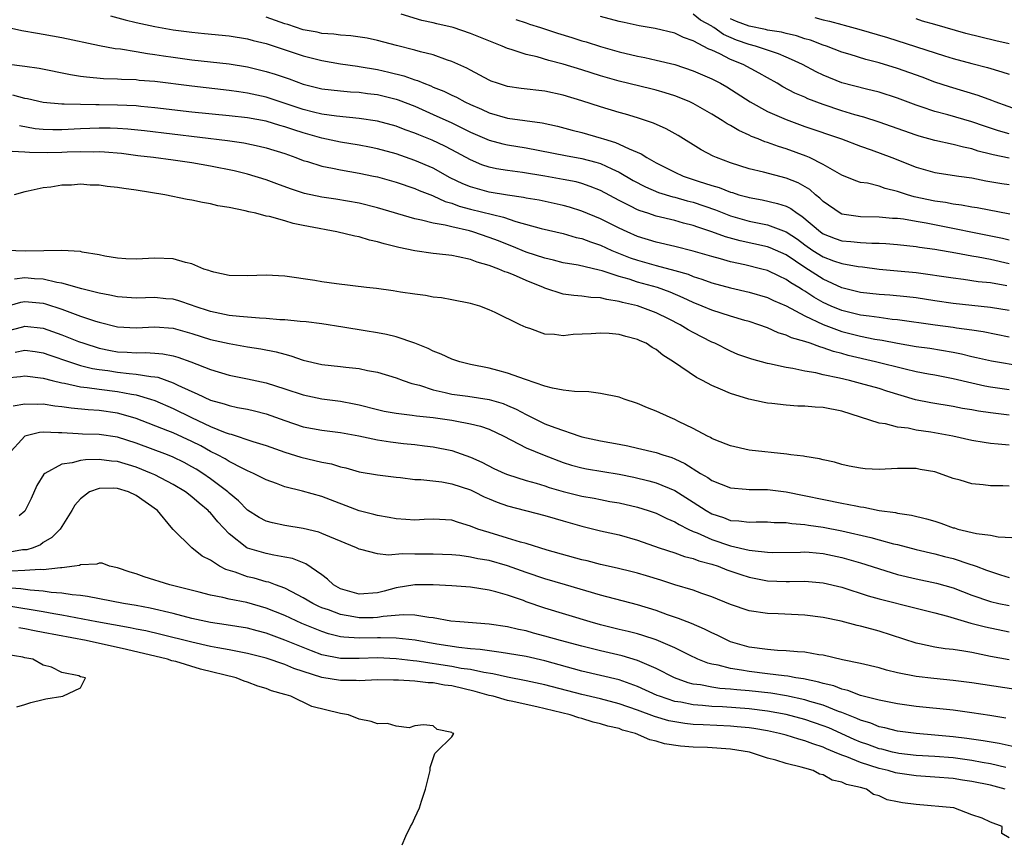
# Model space of a CAD drawing. Units: inches. Extents: x 2673000 to 2676000, y 1551000 to 1552689.
# Drawn here: x 2673436 to 2673542, y 1552109 to 1552198 of the extents above; entities that cross this region are included whole.
import ezdxf

# ---------------------------------------------------------------- set-up
doc = ezdxf.new("R2010")
doc.units = ezdxf.units.IN
doc.header["$MEASUREMENT"] = 0
doc.layers.add('LD26731551_2ft', color=161, linetype='Continuous')

msp = doc.modelspace()

# ---------------------------------------------------------------- linework, layer by layer
at = {"layer": 'LD26731551_2ft'}
for points, elevation in [([(2673446.24, 1552198.24), (2673447.83, 1552197.83), (2673449, 1552197.55), (2673451, 1552197.11), (2673453, 1552196.75), (2673455, 1552196.49), (2673456.37, 1552196.37), (2673459, 1552196.11), (2673461, 1552195.78), (2673461.6, 1552195.6), (2673463, 1552195.27), (2673467, 1552193.95), (2673469, 1552193.43), (2673471, 1552193.08), (2673472.82, 1552192.82), (2673473, 1552192.8), (2673475, 1552192.47), (2673476.2, 1552192.2), (2673477.81, 1552191.81), (2673479, 1552191.38), (2673479.3, 1552191.3), (2673479.97, 1552191), (2673480.72, 1552190.72), (2673481, 1552190.59), (2673482.14, 1552190.14), (2673483, 1552189.7), (2673483.49, 1552189.49), (2673484.38, 1552189), (2673485, 1552188.7), (2673486.2, 1552188.2), (2673487, 1552187.81), (2673489, 1552187.25), (2673492.74, 1552186.74), (2673494.37, 1552186.37), (2673495.95, 1552185.95), (2673497, 1552185.69), (2673499.09, 1552185.09), (2673499.32, 1552185), (2673500.62, 1552184.62), (2673501, 1552184.45), (2673502.08, 1552183.92), (2673503.39, 1552183.39), (2673503.99, 1552183), (2673505, 1552182.44), (2673507, 1552181.41), (2673507.91, 1552181), (2673509.54, 1552180.46), (2673511, 1552180), (2673511.78, 1552179.78), (2673513, 1552179.28), (2673513.22, 1552179.22), (2673513.91, 1552179), (2673514.77, 1552178.77), (2673515, 1552178.69), (2673516.43, 1552178.43), (2673518.06, 1552178.06), (2673519, 1552177.75), (2673519.51, 1552177.51), (2673520.18, 1552177), (2673520.7, 1552176.7), (2673522.68, 1552175), (2673523, 1552174.77), (2673524.28, 1552174.28), (2673525, 1552174.03), (2673525.96, 1552173.96), (2673527, 1552173.85), (2673528.23, 1552173.77), (2673529, 1552173.77), (2673529.73, 1552173.73), (2673531, 1552173.63), (2673533, 1552173.41), (2673533.35, 1552173.35), (2673535, 1552173.13), (2673537.26, 1552172.74), (2673539, 1552172.42), (2673539.69, 1552172.31), (2673541, 1552172.07), (2673543, 1552171.61)], 8620), ([(2673543.1, 1552176.9), (2673539.57, 1552177.57), (2673539, 1552177.66), (2673537.88, 1552177.88), (2673537, 1552177.99), (2673536.15, 1552178.15), (2673535, 1552178.3), (2673532.78, 1552178.78), (2673532.05, 1552179), (2673531, 1552179.36), (2673529.67, 1552179.67), (2673529, 1552179.92), (2673527.77, 1552180.23), (2673527, 1552180.33), (2673526.49, 1552180.49), (2673525, 1552181.11), (2673523, 1552182.26), (2673521.51, 1552183), (2673521.16, 1552183.16), (2673519, 1552183.94), (2673518.18, 1552184.18), (2673517, 1552184.62), (2673516.7, 1552184.7), (2673515.99, 1552185), (2673515.27, 1552185.27), (2673515, 1552185.41), (2673513.9, 1552185.9), (2673513, 1552186.44), (2673512.63, 1552186.63), (2673512.09, 1552187), (2673511, 1552187.67), (2673509, 1552188.83), (2673508.63, 1552189), (2673507.47, 1552189.47), (2673507, 1552189.65), (2673505.98, 1552189.98), (2673505, 1552190.26), (2673504.41, 1552190.41), (2673501, 1552191.23), (2673499, 1552191.79), (2673497, 1552192.44), (2673495, 1552193.07), (2673493.45, 1552193.45), (2673492.17, 1552193.83), (2673491, 1552194.08), (2673489.37, 1552194.63), (2673489, 1552194.73), (2673488.41, 1552195), (2673486.09, 1552195.91), (2673485, 1552196.36), (2673483.12, 1552197), (2673481.39, 1552197.39), (2673481, 1552197.51), (2673479.77, 1552197.77), (2673477.55, 1552198.45)], 8624), ([(2673543, 1552182.95), (2673541.29, 1552183.29), (2673541, 1552183.38), (2673539.69, 1552183.69), (2673539, 1552183.93), (2673538.11, 1552184.11), (2673537, 1552184.41), (2673535, 1552184.85), (2673533.31, 1552185.31), (2673533, 1552185.41), (2673529, 1552186.82), (2673527.35, 1552187.35), (2673526.39, 1552187.61), (2673525, 1552188.02), (2673523, 1552188.7), (2673521.33, 1552189.33), (2673521, 1552189.49), (2673519.94, 1552189.94), (2673518.63, 1552190.63), (2673518.02, 1552191), (2673517, 1552191.57), (2673516.1, 1552192.1), (2673514.37, 1552193), (2673513, 1552193.56), (2673511.84, 1552194.16), (2673511, 1552194.55), (2673510.67, 1552194.67), (2673509, 1552195.58), (2673507.94, 1552195.94), (2673507, 1552196.39), (2673504.88, 1552196.88), (2673503.18, 1552197.18), (2673501.54, 1552197.54), (2673501, 1552197.66), (2673499, 1552198.2)], 8628), ([(2673543, 1552185.55), (2673541.87, 1552185.87), (2673540.37, 1552186.37), (2673539, 1552186.85), (2673536.41, 1552187.59), (2673535, 1552187.96), (2673533.53, 1552188.47), (2673533, 1552188.64), (2673531, 1552189.39), (2673529, 1552190.03), (2673527.65, 1552190.35), (2673525, 1552191.05), (2673523, 1552191.87), (2673522.24, 1552192.24), (2673520.77, 1552193), (2673519.57, 1552193.57), (2673519, 1552193.79), (2673518.17, 1552194.17), (2673517, 1552194.55), (2673515.69, 1552195), (2673515, 1552195.18), (2673513.64, 1552195.64), (2673512.25, 1552196.25), (2673511.22, 1552197), (2673511.08, 1552197.08), (2673511, 1552197.14), (2673509.78, 1552197.78), (2673509, 1552198.44)], 8630), ([(2673433, 1552197.51), (2673436.69, 1552196.69), (2673438.38, 1552196.38), (2673439, 1552196.28), (2673441, 1552195.93), (2673445.06, 1552195.06), (2673446.75, 1552194.75), (2673447.3, 1552194.7), (2673449, 1552194.43), (2673450.21, 1552194.21), (2673451, 1552194.11), (2673451.95, 1552193.95), (2673453, 1552193.79), (2673455, 1552193.52), (2673457, 1552193.31), (2673459, 1552193.08), (2673461, 1552192.76), (2673463, 1552192.28), (2673463.98, 1552191.98), (2673465.46, 1552191.46), (2673467, 1552190.89), (2673469, 1552190.4), (2673471, 1552190.17), (2673472.09, 1552190.09), (2673473, 1552190.04), (2673473.9, 1552189.9), (2673475, 1552189.77), (2673477, 1552189.27), (2673477.2, 1552189.2), (2673479, 1552188.52), (2673481, 1552187.65), (2673483, 1552186.74), (2673485, 1552185.74), (2673487, 1552184.88), (2673488.49, 1552184.49), (2673489, 1552184.38), (2673491, 1552184.05), (2673495.22, 1552183.22), (2673497, 1552182.9), (2673498.51, 1552182.51), (2673499, 1552182.35), (2673500.22, 1552181.78), (2673501, 1552181.44), (2673502.54, 1552180.54), (2673503.84, 1552179.84), (2673505.25, 1552179.25), (2673506.78, 1552178.78), (2673507, 1552178.73), (2673508.34, 1552178.34), (2673509, 1552178.18), (2673511.38, 1552177.38), (2673513, 1552176.74), (2673515, 1552176.15), (2673517, 1552175.75), (2673519, 1552175.02), (2673520.21, 1552174.21), (2673521, 1552173.62), (2673521.88, 1552173), (2673523, 1552172.3), (2673524.11, 1552171.89), (2673525, 1552171.59), (2673526.74, 1552171.26), (2673527.22, 1552171.22), (2673529, 1552171), (2673531, 1552170.82), (2673533, 1552170.62), (2673537, 1552170.04), (2673538.08, 1552169.92), (2673539.67, 1552169.67), (2673541, 1552169.53), (2673542.78, 1552169.22)], 8618), ([(2673543, 1552174.12), (2673542.3, 1552174.3), (2673534.08, 1552175.92), (2673533, 1552176.1), (2673531.65, 1552176.35), (2673531, 1552176.42), (2673530.45, 1552176.45), (2673529, 1552176.59), (2673527, 1552176.61), (2673525, 1552176.9), (2673524.81, 1552177), (2673523, 1552178.26), (2673522.64, 1552178.64), (2673522.15, 1552179), (2673521.55, 1552179.55), (2673520.28, 1552180.28), (2673519, 1552180.79), (2673516.57, 1552181.43), (2673515, 1552181.8), (2673513, 1552182.44), (2673511.51, 1552183), (2673511.15, 1552183.15), (2673509.84, 1552183.84), (2673507.37, 1552185.37), (2673506.09, 1552186.09), (2673504.71, 1552186.71), (2673503, 1552187.28), (2673501.68, 1552187.68), (2673501, 1552187.86), (2673499, 1552188.46), (2673497, 1552189.12), (2673495, 1552189.73), (2673493, 1552190.16), (2673490.45, 1552190.45), (2673489, 1552190.65), (2673487.91, 1552191), (2673487.24, 1552191.24), (2673487, 1552191.34), (2673485, 1552192.4), (2673484.62, 1552192.62), (2673483, 1552193.34), (2673482.51, 1552193.49), (2673481, 1552194.04), (2673479.63, 1552194.37), (2673479, 1552194.57), (2673477.05, 1552195.05), (2673475, 1552195.61), (2673473.86, 1552195.86), (2673472.12, 1552196.12), (2673471, 1552196.16), (2673470.28, 1552196.28), (2673469, 1552196.36), (2673468.48, 1552196.48), (2673467, 1552196.76), (2673465.32, 1552197.32), (2673465, 1552197.41), (2673463, 1552198.11)], 8622), ([(2673489.87, 1552197.87), (2673491, 1552197.51), (2673491.37, 1552197.37), (2673492.56, 1552197), (2673494.38, 1552196.38), (2673495.93, 1552195.93), (2673497, 1552195.58), (2673497.45, 1552195.45), (2673499, 1552194.94), (2673501, 1552194.39), (2673503, 1552193.93), (2673503.78, 1552193.78), (2673505, 1552193.5), (2673507, 1552193.01), (2673509, 1552192.35), (2673511, 1552191.46), (2673511.91, 1552191), (2673512.6, 1552190.6), (2673515.14, 1552189), (2673517, 1552187.97), (2673519, 1552187.08), (2673521, 1552186.36), (2673524.97, 1552185), (2673527, 1552184.24), (2673528.16, 1552183.84), (2673530.39, 1552183), (2673533, 1552181.96), (2673535, 1552181.39), (2673537.61, 1552181), (2673539, 1552180.81), (2673540.51, 1552180.51), (2673542.21, 1552180.21), (2673543, 1552180.09)], 8626), ([(2673547.09, 1552187), (2673541.51, 1552189), (2673541.15, 1552189.15), (2673539.69, 1552189.69), (2673536.6, 1552190.6), (2673535, 1552191.13), (2673533.64, 1552191.64), (2673531, 1552192.59), (2673529, 1552193.2), (2673527.57, 1552193.57), (2673525.9, 1552194.1), (2673525, 1552194.36), (2673523.35, 1552195), (2673523, 1552195.11), (2673521.62, 1552195.62), (2673521, 1552195.79), (2673520.1, 1552196.1), (2673519, 1552196.35), (2673518.5, 1552196.5), (2673517, 1552196.73), (2673516.78, 1552196.78), (2673515, 1552197.14), (2673513.66, 1552197.66), (2673513, 1552197.95)], 8632), ([(2673522.07, 1552198.07), (2673523, 1552197.81), (2673523.68, 1552197.68), (2673525, 1552197.31), (2673525.26, 1552197.26), (2673526.82, 1552196.82), (2673529.91, 1552195.91), (2673536.04, 1552193.96), (2673537, 1552193.67), (2673539, 1552193.11), (2673540.68, 1552192.68), (2673542.23, 1552192.23), (2673543, 1552191.96)], 8634), ([(2673543, 1552195.25), (2673541.58, 1552195.58), (2673539.95, 1552195.95), (2673538.35, 1552196.35), (2673535, 1552197.31), (2673533.69, 1552197.69), (2673533, 1552197.95)], 8636), ([(2673543, 1552166.53), (2673541, 1552166.86), (2673537, 1552167.29), (2673535, 1552167.57), (2673533, 1552167.88), (2673532, 1552168), (2673530.17, 1552168.17), (2673529, 1552168.24), (2673527, 1552168.47), (2673525, 1552168.98), (2673523, 1552169.91), (2673521, 1552171.17), (2673519, 1552172.53), (2673517.29, 1552173.29), (2673517, 1552173.4), (2673514.03, 1552174.03), (2673512.47, 1552174.47), (2673511, 1552175.02), (2673509.49, 1552175.49), (2673509, 1552175.68), (2673507.94, 1552175.94), (2673507, 1552176.21), (2673505, 1552176.7), (2673504.11, 1552177), (2673503.26, 1552177.26), (2673503, 1552177.38), (2673502.22, 1552177.78), (2673501, 1552178.37), (2673499, 1552179.44), (2673497.9, 1552179.9), (2673497, 1552180.2), (2673496.37, 1552180.37), (2673495, 1552180.65), (2673493, 1552181), (2673490.62, 1552181.38), (2673489, 1552181.6), (2673487.79, 1552181.79), (2673487, 1552181.97), (2673486.23, 1552182.23), (2673485, 1552182.75), (2673483, 1552183.83), (2673482.23, 1552184.23), (2673480.86, 1552184.86), (2673479.43, 1552185.43), (2673479, 1552185.61), (2673477.98, 1552185.98), (2673477, 1552186.37), (2673475, 1552186.92), (2673473, 1552187.21), (2673470.56, 1552187.44), (2673469, 1552187.68), (2673468.11, 1552187.89), (2673467, 1552188.19), (2673463, 1552189.49), (2673461, 1552189.94), (2673460.06, 1552190.06), (2673459, 1552190.23), (2673455, 1552190.68), (2673451, 1552191.17), (2673449.31, 1552191.31), (2673449, 1552191.35), (2673447.41, 1552191.41), (2673447, 1552191.45), (2673445.49, 1552191.49), (2673443.65, 1552191.65), (2673443, 1552191.74), (2673441.91, 1552191.91), (2673438.57, 1552192.57), (2673437, 1552192.79), (2673435.05, 1552193.05)], 8616), ([(2673543, 1552163.67), (2673540.23, 1552164.23), (2673539, 1552164.41), (2673537.36, 1552164.64), (2673537, 1552164.7), (2673535.04, 1552164.96), (2673531, 1552165.53), (2673530.42, 1552165.58), (2673529, 1552165.77), (2673527.94, 1552165.94), (2673527, 1552166.04), (2673525, 1552166.52), (2673523.84, 1552167), (2673523, 1552167.39), (2673521.98, 1552167.98), (2673521, 1552168.61), (2673520.75, 1552168.75), (2673520.37, 1552169), (2673519.51, 1552169.51), (2673519, 1552169.88), (2673518.23, 1552170.23), (2673517, 1552170.84), (2673516.39, 1552171), (2673514.55, 1552171.45), (2673513, 1552171.77), (2673511.91, 1552172.09), (2673511, 1552172.33), (2673509, 1552172.92), (2673507, 1552173.43), (2673505, 1552173.89), (2673503, 1552174.51), (2673501.88, 1552175), (2673501, 1552175.41), (2673499, 1552176.4), (2673497, 1552177.24), (2673495.65, 1552177.65), (2673495, 1552177.83), (2673492.41, 1552178.41), (2673491, 1552178.64), (2673490.71, 1552178.71), (2673489, 1552178.94), (2673487, 1552179.26), (2673485, 1552179.83), (2673484.18, 1552180.18), (2673482.83, 1552180.83), (2673481, 1552181.84), (2673479, 1552182.69), (2673477, 1552183.4), (2673475, 1552183.95), (2673474.13, 1552184.13), (2673473, 1552184.33), (2673471, 1552184.65), (2673469, 1552185.09), (2673467, 1552185.66), (2673465.98, 1552185.98), (2673465, 1552186.31), (2673464.46, 1552186.46), (2673463, 1552186.9), (2673461, 1552187.27), (2673459, 1552187.5), (2673455, 1552187.89), (2673451, 1552188.36), (2673449.51, 1552188.49), (2673449, 1552188.55), (2673447, 1552188.65), (2673445, 1552188.68), (2673444.67, 1552188.67), (2673443, 1552188.7), (2673441.24, 1552188.76), (2673441, 1552188.75), (2673439, 1552188.94), (2673437.31, 1552189.31), (2673437, 1552189.36), (2673435.7, 1552189.7)], 8614), ([(2673436.45, 1552186.45), (2673438.14, 1552186.14), (2673439, 1552186.05), (2673440.02, 1552186.02), (2673441, 1552186.02), (2673443, 1552186.13), (2673445, 1552186.21), (2673446.2, 1552186.2), (2673447, 1552186.17), (2673448.09, 1552186.09), (2673449.9, 1552185.9), (2673458.83, 1552184.83), (2673460.58, 1552184.58), (2673462.24, 1552184.24), (2673463, 1552184.05), (2673465, 1552183.42), (2673466.2, 1552183), (2673467, 1552182.68), (2673467.44, 1552182.57), (2673469, 1552182.06), (2673470.14, 1552181.86), (2673471, 1552181.67), (2673473, 1552181.33), (2673474.57, 1552181), (2673475, 1552180.91), (2673477, 1552180.35), (2673479, 1552179.67), (2673479.46, 1552179.46), (2673480.9, 1552178.9), (2673481, 1552178.87), (2673482.27, 1552178.27), (2673483, 1552178.08), (2673483.78, 1552177.78), (2673485, 1552177.45), (2673488.57, 1552176.57), (2673489.87, 1552176.13), (2673492.63, 1552175.37), (2673495, 1552174.81), (2673496.4, 1552174.4), (2673497, 1552174.28), (2673497.91, 1552173.91), (2673499, 1552173.56), (2673500.23, 1552173), (2673502.21, 1552172.21), (2673503, 1552171.94), (2673505, 1552171.37), (2673507, 1552170.85), (2673508.43, 1552170.43), (2673509, 1552170.19), (2673509.91, 1552169.91), (2673511, 1552169.51), (2673513, 1552168.97), (2673515, 1552168.51), (2673517, 1552167.93), (2673517.62, 1552167.62), (2673519, 1552167.05), (2673521, 1552165.96), (2673523, 1552165.02), (2673525, 1552164.27), (2673527, 1552163.76), (2673528.55, 1552163.45), (2673529.33, 1552163.33), (2673531, 1552163), (2673533, 1552162.66), (2673534.47, 1552162.47), (2673537, 1552162.06), (2673537.88, 1552161.88), (2673539, 1552161.59), (2673539.49, 1552161.49), (2673541.1, 1552161.1), (2673544.53, 1552160.53)], 8612), ([(2673543, 1552158.01), (2673541, 1552158.28), (2673540.39, 1552158.39), (2673539, 1552158.7), (2673537, 1552159.18), (2673535, 1552159.58), (2673534.31, 1552159.69), (2673533, 1552159.94), (2673531.8, 1552160.2), (2673528.63, 1552161), (2673525.69, 1552161.69), (2673525, 1552161.89), (2673524.11, 1552162.11), (2673523, 1552162.52), (2673522.61, 1552162.61), (2673521.58, 1552163), (2673521, 1552163.2), (2673519.59, 1552163.59), (2673519, 1552163.88), (2673518.14, 1552164.14), (2673517, 1552164.65), (2673516.04, 1552165), (2673515, 1552165.34), (2673514.53, 1552165.47), (2673513, 1552165.92), (2673511, 1552166.56), (2673509.97, 1552167), (2673509, 1552167.38), (2673507.9, 1552167.9), (2673506.5, 1552168.5), (2673505.13, 1552169), (2673503, 1552169.6), (2673502.1, 1552169.9), (2673501, 1552170.21), (2673499.19, 1552170.81), (2673498.87, 1552170.87), (2673496.59, 1552171.41), (2673495, 1552171.67), (2673493.95, 1552171.95), (2673493, 1552172.16), (2673491, 1552172.83), (2673489.46, 1552173.46), (2673489, 1552173.63), (2673488.02, 1552174.02), (2673487, 1552174.41), (2673485.25, 1552175), (2673484.9, 1552175.1), (2673483, 1552175.53), (2673482.27, 1552175.73), (2673481, 1552175.94), (2673479.74, 1552176.26), (2673479, 1552176.39), (2673475, 1552177.59), (2673473, 1552178.08), (2673470.51, 1552178.51), (2673469, 1552178.73), (2673467.14, 1552179.14), (2673465.63, 1552179.63), (2673464.16, 1552180.16), (2673463, 1552180.6), (2673461, 1552181.22), (2673459.56, 1552181.56), (2673457, 1552182.07), (2673455, 1552182.42), (2673453, 1552182.72), (2673450.86, 1552183), (2673449.19, 1552183.19), (2673447.42, 1552183.42), (2673445.59, 1552183.59), (2673445, 1552183.61), (2673444.41, 1552183.59), (2673443, 1552183.62), (2673441.57, 1552183.57), (2673441, 1552183.53), (2673439.5, 1552183.5), (2673437.53, 1552183.53), (2673437, 1552183.59), (2673435.65, 1552183.65)], 8610), ([(2673543, 1552155.27), (2673541, 1552155.51), (2673539.71, 1552155.71), (2673539, 1552155.85), (2673538, 1552156), (2673537, 1552156.2), (2673534.58, 1552156.58), (2673532.93, 1552156.93), (2673529.84, 1552157.84), (2673529, 1552158.12), (2673527, 1552158.69), (2673525.81, 1552159), (2673524.75, 1552159.25), (2673523, 1552159.61), (2673522.19, 1552159.81), (2673521, 1552160), (2673519.72, 1552160.28), (2673519, 1552160.38), (2673517.2, 1552160.8), (2673517, 1552160.83), (2673515.29, 1552161.29), (2673513.81, 1552161.81), (2673513, 1552162.15), (2673511.3, 1552163), (2673511, 1552163.12), (2673509, 1552164.15), (2673508.45, 1552164.45), (2673507.59, 1552165), (2673506.41, 1552165.59), (2673505, 1552166.28), (2673503, 1552167.03), (2673501.39, 1552167.39), (2673501, 1552167.52), (2673499.7, 1552167.7), (2673499, 1552167.9), (2673497.95, 1552167.95), (2673497, 1552168.09), (2673496.14, 1552168.14), (2673495, 1552168.3), (2673493, 1552168.92), (2673492.85, 1552169), (2673491, 1552169.76), (2673489.64, 1552170.36), (2673489, 1552170.62), (2673488.71, 1552170.71), (2673488.07, 1552171), (2673487, 1552171.39), (2673485.73, 1552171.73), (2673485, 1552172.01), (2673483.68, 1552172.32), (2673483, 1552172.44), (2673481.36, 1552172.64), (2673481, 1552172.67), (2673479, 1552172.94), (2673477.3, 1552173.3), (2673475.71, 1552173.71), (2673475, 1552173.93), (2673474.12, 1552174.12), (2673473, 1552174.46), (2673472.54, 1552174.54), (2673470.62, 1552175), (2673467.57, 1552175.57), (2673467, 1552175.7), (2673465.89, 1552175.89), (2673465, 1552176.17), (2673463.35, 1552176.65), (2673463, 1552176.7), (2673461.87, 1552177), (2673461.15, 1552177.15), (2673460.73, 1552177.27), (2673459, 1552177.62), (2673457.81, 1552177.81), (2673457, 1552178.02), (2673456.15, 1552178.15), (2673455, 1552178.41), (2673454.49, 1552178.49), (2673452.09, 1552179), (2673449, 1552179.49), (2673447.66, 1552179.66), (2673447, 1552179.79), (2673445.88, 1552179.88), (2673445, 1552180.03), (2673444.04, 1552180.04), (2673443, 1552180.12), (2673442.04, 1552180.04), (2673441, 1552180.01), (2673439.82, 1552179.82), (2673439, 1552179.74), (2673437.38, 1552179.38), (2673437, 1552179.32), (2673435.86, 1552179)], 8608), ([(2673543, 1552152.03), (2673541.84, 1552152.16), (2673541, 1552152.22), (2673540.31, 1552152.31), (2673539, 1552152.55), (2673536.95, 1552153), (2673534.58, 1552153.42), (2673533, 1552153.66), (2673532.15, 1552153.85), (2673531, 1552153.98), (2673529.68, 1552154.32), (2673529, 1552154.39), (2673525, 1552155.68), (2673523, 1552156.1), (2673522.13, 1552156.13), (2673521, 1552156.24), (2673520.25, 1552156.25), (2673519, 1552156.33), (2673517.47, 1552156.53), (2673517, 1552156.57), (2673516.63, 1552156.63), (2673514.99, 1552156.99), (2673513, 1552157.58), (2673511.93, 1552158.07), (2673511, 1552158.45), (2673509.98, 1552159), (2673509.33, 1552159.33), (2673506.88, 1552161), (2673505.71, 1552161.71), (2673505, 1552162.33), (2673504.56, 1552162.56), (2673503.93, 1552163), (2673503.28, 1552163.28), (2673503, 1552163.42), (2673501.72, 1552163.72), (2673501, 1552163.94), (2673499.95, 1552164.05), (2673499, 1552164.1), (2673498.01, 1552164.01), (2673496.06, 1552163.94), (2673495, 1552163.81), (2673494.04, 1552163.96), (2673493, 1552163.98), (2673491.41, 1552164.59), (2673491, 1552164.7), (2673490.35, 1552165), (2673487.67, 1552166.33), (2673487, 1552166.62), (2673486.01, 1552167), (2673485, 1552167.29), (2673483, 1552167.69), (2673481.88, 1552167.88), (2673481, 1552167.98), (2673480.16, 1552168.16), (2673479, 1552168.29), (2673477.48, 1552168.52), (2673476.66, 1552168.66), (2673474.89, 1552168.89), (2673473.82, 1552169), (2673470.59, 1552169.41), (2673469, 1552169.63), (2673468.25, 1552169.75), (2673465, 1552170.23), (2673463, 1552170.35), (2673461, 1552170.27), (2673459, 1552170.29), (2673457.35, 1552170.65), (2673457, 1552170.75), (2673456.84, 1552170.84), (2673456.3, 1552171), (2673455, 1552171.56), (2673454.31, 1552171.69), (2673453, 1552172.08), (2673451, 1552172.17), (2673449, 1552172.07), (2673447.9, 1552172.1), (2673447, 1552172.18), (2673445.61, 1552172.39), (2673445, 1552172.54), (2673443.17, 1552172.83), (2673443, 1552172.88), (2673441.01, 1552173.01), (2673439.05, 1552172.95), (2673437.09, 1552172.91), (2673435, 1552173)], 8606), ([(2673543, 1552147.63), (2673542.34, 1552147.66), (2673541, 1552147.66), (2673540.23, 1552147.77), (2673539, 1552147.87), (2673537.74, 1552148.26), (2673537, 1552148.45), (2673535.51, 1552149), (2673535, 1552149.16), (2673533.43, 1552149.43), (2673533, 1552149.52), (2673531.52, 1552149.52), (2673531, 1552149.54), (2673529, 1552149.43), (2673527.5, 1552149.5), (2673527, 1552149.55), (2673525.79, 1552149.79), (2673525, 1552149.97), (2673524.2, 1552150.2), (2673523, 1552150.45), (2673522.58, 1552150.58), (2673521, 1552150.81), (2673520.85, 1552150.85), (2673519.5, 1552151), (2673519.07, 1552151.07), (2673515, 1552151.51), (2673513, 1552151.95), (2673511.44, 1552152.56), (2673511, 1552152.75), (2673510.85, 1552152.85), (2673510.52, 1552153), (2673509, 1552153.84), (2673507.41, 1552154.59), (2673507, 1552154.8), (2673506.5, 1552155), (2673505, 1552155.69), (2673504.07, 1552156.07), (2673503, 1552156.53), (2673501.54, 1552157), (2673501, 1552157.2), (2673499, 1552157.61), (2673497.76, 1552157.76), (2673496.2, 1552157.8), (2673495, 1552157.97), (2673493.84, 1552158.16), (2673493, 1552158.4), (2673490.91, 1552159.09), (2673489, 1552159.8), (2673487.94, 1552160.06), (2673487, 1552160.33), (2673485, 1552160.71), (2673483.86, 1552161), (2673483, 1552161.28), (2673481.83, 1552161.83), (2673481, 1552162.16), (2673480.44, 1552162.44), (2673479, 1552163.03), (2673477, 1552163.71), (2673475.95, 1552163.95), (2673475, 1552164.12), (2673473.67, 1552164.33), (2673471.26, 1552164.74), (2673469, 1552165.09), (2673467.3, 1552165.3), (2673466.66, 1552165.34), (2673465, 1552165.52), (2673464.46, 1552165.54), (2673463, 1552165.69), (2673462.29, 1552165.71), (2673461, 1552165.83), (2673460.12, 1552165.88), (2673459, 1552166.01), (2673457, 1552166.41), (2673455.23, 1552167), (2673455.07, 1552167.07), (2673453.59, 1552167.59), (2673453, 1552167.74), (2673452.2, 1552167.8), (2673451, 1552167.92), (2673449, 1552167.86), (2673447, 1552167.99), (2673446.18, 1552168.18), (2673445, 1552168.4), (2673443.14, 1552168.86), (2673441, 1552169.49), (2673440.44, 1552169.56), (2673439, 1552169.92), (2673438.04, 1552169.96), (2673437, 1552170.05), (2673435.89, 1552169.89)], 8604), ([(2673435, 1552166.98), (2673436.57, 1552167.43), (2673437, 1552167.5), (2673439, 1552167.32), (2673439.25, 1552167.26), (2673441, 1552166.66), (2673443, 1552165.94), (2673444.62, 1552165.38), (2673445, 1552165.27), (2673447, 1552164.77), (2673449, 1552164.68), (2673451, 1552164.79), (2673453, 1552164.63), (2673455, 1552164.05), (2673457, 1552163.42), (2673459.02, 1552162.98), (2673461, 1552162.63), (2673462.41, 1552162.41), (2673464.08, 1552162.08), (2673465, 1552161.82), (2673465.67, 1552161.67), (2673467, 1552161.2), (2673469, 1552160.73), (2673471, 1552160.51), (2673471.57, 1552160.43), (2673473, 1552160.29), (2673473.92, 1552160.08), (2673475, 1552159.89), (2673477, 1552159.28), (2673477.74, 1552159), (2673478.68, 1552158.68), (2673479.52, 1552158.48), (2673481, 1552158), (2673482.28, 1552157.72), (2673483, 1552157.53), (2673484.7, 1552157.3), (2673487, 1552156.96), (2673488.52, 1552156.52), (2673489, 1552156.32), (2673489.92, 1552155.92), (2673491, 1552155.32), (2673491.23, 1552155.23), (2673491.65, 1552155), (2673493, 1552154.35), (2673494.07, 1552153.93), (2673496.78, 1552153), (2673497, 1552152.93), (2673499, 1552152.51), (2673501, 1552152.15), (2673501.96, 1552151.96), (2673503, 1552151.73), (2673505, 1552151.25), (2673505.71, 1552151), (2673506.7, 1552150.7), (2673507, 1552150.58), (2673508.07, 1552150.07), (2673509.77, 1552149), (2673510.55, 1552148.55), (2673511, 1552148.23), (2673513, 1552147.43), (2673514.69, 1552147.31), (2673515, 1552147.27), (2673516.73, 1552147.27), (2673517, 1552147.26), (2673519, 1552147), (2673525, 1552145.8), (2673526.51, 1552145.49), (2673527, 1552145.4), (2673527.37, 1552145.37), (2673529, 1552145.01), (2673530.77, 1552144.77), (2673531, 1552144.72), (2673532.51, 1552144.51), (2673534.12, 1552144.12), (2673535, 1552143.84), (2673535.65, 1552143.65), (2673537, 1552143.14), (2673537.12, 1552143.12), (2673537.49, 1552143), (2673539.48, 1552142.52), (2673541, 1552142.34), (2673541.84, 1552142.16), (2673544.06, 1552142.06)], 8602), ([(2673435, 1552164.31), (2673436.79, 1552164.79), (2673437, 1552164.83), (2673439, 1552164.63), (2673441, 1552163.92), (2673442.79, 1552163.21), (2673443.37, 1552163), (2673445, 1552162.49), (2673446.23, 1552162.23), (2673447, 1552162.09), (2673448.04, 1552162.04), (2673449, 1552161.96), (2673450, 1552162), (2673451, 1552161.94), (2673451.86, 1552161.86), (2673453, 1552161.64), (2673453.5, 1552161.5), (2673454.87, 1552161), (2673457, 1552160.17), (2673459, 1552159.58), (2673461, 1552159.17), (2673463, 1552158.73), (2673465, 1552158.11), (2673467, 1552157.45), (2673469, 1552157.03), (2673471, 1552156.76), (2673472.48, 1552156.48), (2673473, 1552156.36), (2673475, 1552155.86), (2673475.7, 1552155.7), (2673477, 1552155.47), (2673478.72, 1552155.28), (2673479.19, 1552155.19), (2673481, 1552155.02), (2673483, 1552154.73), (2673483.36, 1552154.64), (2673485, 1552154.35), (2673486.09, 1552154.09), (2673487, 1552153.75), (2673488.59, 1552153), (2673491, 1552151.74), (2673492.95, 1552150.95), (2673495, 1552150.18), (2673495.89, 1552149.89), (2673497, 1552149.58), (2673497.48, 1552149.48), (2673501, 1552148.92), (2673502.59, 1552148.59), (2673504.21, 1552148.21), (2673505, 1552147.98), (2673507, 1552147.14), (2673509, 1552145.9), (2673510.4, 1552145), (2673511, 1552144.66), (2673512.24, 1552144.24), (2673513, 1552143.94), (2673513.89, 1552143.89), (2673515, 1552143.74), (2673515.77, 1552143.77), (2673517, 1552143.77), (2673517.72, 1552143.72), (2673519, 1552143.7), (2673519.6, 1552143.6), (2673521, 1552143.5), (2673521.42, 1552143.42), (2673523, 1552143.2), (2673525, 1552142.82), (2673528.11, 1552142.11), (2673529, 1552141.85), (2673530.57, 1552141.43), (2673531, 1552141.34), (2673533, 1552140.82), (2673535, 1552140.34), (2673536.06, 1552140.06), (2673537, 1552139.83), (2673538.77, 1552139.23), (2673539.13, 1552139.13), (2673539.45, 1552139), (2673540.59, 1552138.59), (2673541, 1552138.42), (2673542.09, 1552138.09), (2673543, 1552137.8)], 8600), ([(2673435.97, 1552162.03), (2673437, 1552162.26), (2673438.11, 1552162.11), (2673439, 1552161.98), (2673439.72, 1552161.72), (2673441.83, 1552161), (2673443, 1552160.63), (2673444.29, 1552160.3), (2673445, 1552160.18), (2673445.94, 1552160.06), (2673447, 1552159.89), (2673448.26, 1552159.74), (2673449, 1552159.69), (2673450.58, 1552159.42), (2673451, 1552159.39), (2673451.34, 1552159.34), (2673453, 1552158.75), (2673453.5, 1552158.51), (2673455, 1552157.81), (2673455.57, 1552157.57), (2673457, 1552156.88), (2673458.48, 1552156.48), (2673459, 1552156.3), (2673459.9, 1552156.1), (2673461, 1552155.9), (2673461.73, 1552155.73), (2673463, 1552155.4), (2673465, 1552154.69), (2673467, 1552154.02), (2673469, 1552153.65), (2673471, 1552153.4), (2673472.97, 1552153.03), (2673475, 1552152.62), (2673476.4, 1552152.4), (2673477.78, 1552152.22), (2673479, 1552152.1), (2673480.04, 1552151.96), (2673481, 1552151.86), (2673483, 1552151.46), (2673485, 1552150.76), (2673486.21, 1552150.21), (2673487.53, 1552149.53), (2673488.69, 1552149), (2673489, 1552148.87), (2673491, 1552148.24), (2673492.06, 1552147.94), (2673493, 1552147.65), (2673493.49, 1552147.49), (2673495, 1552147.05), (2673497, 1552146.54), (2673498.32, 1552146.32), (2673499, 1552146.17), (2673500.02, 1552145.98), (2673501, 1552145.82), (2673503, 1552145.36), (2673504.13, 1552145), (2673505, 1552144.7), (2673506.14, 1552144.14), (2673507, 1552143.78), (2673507.48, 1552143.48), (2673508.45, 1552143), (2673509, 1552142.75), (2673509.41, 1552142.59), (2673511, 1552141.87), (2673513, 1552141.2), (2673515, 1552140.74), (2673515.32, 1552140.68), (2673517, 1552140.5), (2673517.51, 1552140.49), (2673520.53, 1552140.53), (2673521, 1552140.55), (2673521.47, 1552140.53), (2673523, 1552140.38), (2673525, 1552139.96), (2673527, 1552139.37), (2673530.31, 1552138.31), (2673531, 1552138.12), (2673533, 1552137.63), (2673535.18, 1552137.18), (2673537, 1552136.66), (2673539, 1552135.89), (2673541, 1552135.22), (2673541.91, 1552135), (2673543, 1552134.76)], 8598), ([(2673435, 1552159.28), (2673436.56, 1552159.44), (2673437, 1552159.51), (2673439, 1552159.25), (2673439.97, 1552159), (2673441, 1552158.76), (2673441.29, 1552158.71), (2673443, 1552158.33), (2673443.74, 1552158.26), (2673445, 1552158.05), (2673447, 1552157.81), (2673448.48, 1552157.52), (2673449, 1552157.45), (2673450.54, 1552157), (2673451, 1552156.84), (2673453, 1552155.98), (2673454.95, 1552155), (2673457, 1552154.05), (2673458.6, 1552153.4), (2673459, 1552153.26), (2673459.22, 1552153.22), (2673461.56, 1552152.44), (2673463, 1552151.99), (2673465, 1552151.29), (2673466.75, 1552150.75), (2673469, 1552150.22), (2673470.02, 1552150.02), (2673471, 1552149.71), (2673471.59, 1552149.59), (2673473, 1552149.18), (2673475, 1552148.84), (2673477, 1552148.58), (2673477.46, 1552148.54), (2673479, 1552148.33), (2673479.67, 1552148.33), (2673481.91, 1552148.09), (2673483, 1552147.89), (2673485, 1552147.21), (2673485.45, 1552147), (2673486.48, 1552146.48), (2673487, 1552146.26), (2673487.89, 1552145.89), (2673489, 1552145.51), (2673493, 1552144.47), (2673494.13, 1552144.13), (2673495, 1552143.89), (2673497, 1552143.31), (2673499, 1552142.82), (2673501, 1552142.38), (2673503, 1552141.82), (2673505.32, 1552141), (2673507, 1552140.45), (2673508.06, 1552140.06), (2673509, 1552139.83), (2673509.59, 1552139.59), (2673511, 1552139.21), (2673511.67, 1552139), (2673512.62, 1552138.62), (2673514.1, 1552138.1), (2673515, 1552137.82), (2673517, 1552137.43), (2673519, 1552137.36), (2673519.37, 1552137.37), (2673521, 1552137.38), (2673523, 1552137.23), (2673525, 1552136.76), (2673527.83, 1552135.83), (2673529, 1552135.51), (2673533, 1552134.48), (2673535, 1552133.99), (2673536.36, 1552133.64), (2673538.88, 1552132.88), (2673540.47, 1552132.47), (2673543, 1552131.95)], 8596), ([(2673543, 1552128.92), (2673541, 1552129.3), (2673539, 1552129.7), (2673538.14, 1552129.86), (2673537, 1552130.02), (2673536.12, 1552130.12), (2673535, 1552130.3), (2673533.35, 1552130.65), (2673533, 1552130.71), (2673529, 1552132.01), (2673528.21, 1552132.21), (2673527, 1552132.56), (2673526.63, 1552132.63), (2673524.92, 1552133.08), (2673523, 1552133.48), (2673521, 1552133.74), (2673518.13, 1552133.87), (2673517, 1552133.9), (2673515, 1552134.21), (2673513, 1552134.89), (2673511, 1552135.71), (2673509.93, 1552136.07), (2673509, 1552136.41), (2673507, 1552137.01), (2673505.5, 1552137.5), (2673503.97, 1552137.97), (2673503, 1552138.27), (2673502.41, 1552138.41), (2673500.8, 1552138.8), (2673499, 1552139.18), (2673497.57, 1552139.57), (2673497, 1552139.69), (2673493.26, 1552140.74), (2673491, 1552141.44), (2673490.4, 1552141.6), (2673489, 1552142.04), (2673487, 1552142.62), (2673485.81, 1552143), (2673485, 1552143.33), (2673483.71, 1552143.71), (2673483, 1552143.96), (2673481, 1552144.07), (2673480.02, 1552144.02), (2673479, 1552143.96), (2673478.04, 1552144.04), (2673477, 1552144.1), (2673476.25, 1552144.25), (2673475, 1552144.46), (2673474.58, 1552144.58), (2673473, 1552144.98), (2673469, 1552146.5), (2673466.92, 1552147.08), (2673465, 1552147.56), (2673464.1, 1552147.9), (2673463, 1552148.29), (2673461.63, 1552149), (2673461, 1552149.27), (2673460.49, 1552149.51), (2673459, 1552150.29), (2673458.57, 1552150.57), (2673457.76, 1552151), (2673457, 1552151.37), (2673455.95, 1552151.95), (2673455, 1552152.42), (2673453, 1552153.35), (2673452.41, 1552153.59), (2673449, 1552154.91), (2673447.39, 1552155.39), (2673447, 1552155.48), (2673445, 1552155.76), (2673443.83, 1552155.83), (2673442.01, 1552156.01), (2673441, 1552156.17), (2673440.24, 1552156.24), (2673439, 1552156.44), (2673438.41, 1552156.41), (2673437, 1552156.46), (2673435.75, 1552156.25)], 8594), ([(2673543.73, 1552125.73), (2673539, 1552126.45), (2673537, 1552126.7), (2673534.9, 1552126.9), (2673533, 1552127.13), (2673531, 1552127.53), (2673529.81, 1552127.81), (2673529, 1552128.05), (2673527, 1552128.54), (2673525.06, 1552128.94), (2673523, 1552129.41), (2673522.53, 1552129.47), (2673521, 1552129.75), (2673520.22, 1552129.78), (2673519, 1552129.9), (2673518.07, 1552129.93), (2673517, 1552130.02), (2673515, 1552130.3), (2673513, 1552130.88), (2673512.71, 1552131), (2673511.57, 1552131.57), (2673511, 1552131.82), (2673510.22, 1552132.23), (2673508.82, 1552132.82), (2673508.34, 1552133), (2673507.39, 1552133.39), (2673506.23, 1552133.77), (2673505, 1552134.22), (2673503, 1552134.85), (2673499, 1552135.89), (2673495.22, 1552137), (2673493, 1552137.63), (2673491, 1552138.31), (2673489, 1552139.05), (2673487, 1552139.61), (2673485.8, 1552139.8), (2673485, 1552139.99), (2673483.85, 1552140.15), (2673483, 1552140.23), (2673481, 1552140.31), (2673479, 1552140.31), (2673477.65, 1552140.35), (2673476.18, 1552140.18), (2673475, 1552140.34), (2673473.18, 1552140.82), (2673473, 1552140.84), (2673472.71, 1552141), (2673469.84, 1552142.16), (2673469, 1552142.53), (2673468.66, 1552142.66), (2673467, 1552143.06), (2673465, 1552143.39), (2673463.68, 1552143.68), (2673463, 1552143.87), (2673462.26, 1552144.26), (2673461, 1552145.05), (2673460.03, 1552146.03), (2673459, 1552146.88), (2673458.87, 1552147), (2673457, 1552148.41), (2673456.17, 1552149), (2673455.46, 1552149.46), (2673455, 1552149.72), (2673454.17, 1552150.17), (2673453, 1552150.75), (2673452.38, 1552151), (2673449, 1552152.25), (2673447, 1552152.88), (2673445, 1552153.17), (2673443.22, 1552153.22), (2673442.74, 1552153.26), (2673441, 1552153.35), (2673440.62, 1552153.38), (2673439, 1552153.43), (2673438.6, 1552153.4), (2673437, 1552153.02), (2673435.19, 1552151)], 8592), ([(2673542.64, 1552122.64), (2673540.93, 1552122.93), (2673539, 1552123.22), (2673537, 1552123.49), (2673533, 1552123.9), (2673531, 1552124.19), (2673529.54, 1552124.46), (2673529, 1552124.58), (2673527, 1552125.1), (2673525.63, 1552125.63), (2673525, 1552125.77), (2673524.12, 1552126.12), (2673523, 1552126.38), (2673522.53, 1552126.53), (2673520.88, 1552126.88), (2673520.04, 1552127), (2673519.17, 1552127.17), (2673518.8, 1552127.2), (2673517, 1552127.43), (2673515, 1552127.66), (2673514.18, 1552127.82), (2673513, 1552127.98), (2673511.66, 1552128.34), (2673511, 1552128.47), (2673510.57, 1552128.57), (2673509.48, 1552129), (2673508.58, 1552129.42), (2673507, 1552130.22), (2673505, 1552131.09), (2673503.56, 1552131.56), (2673503, 1552131.71), (2673501.97, 1552131.97), (2673501, 1552132.19), (2673499, 1552132.69), (2673497.89, 1552133), (2673493, 1552134.49), (2673491, 1552135.18), (2673490.7, 1552135.3), (2673489, 1552135.87), (2673487.74, 1552136.26), (2673487, 1552136.44), (2673485, 1552136.75), (2673483, 1552136.89), (2673481, 1552137), (2673479, 1552136.99), (2673477, 1552136.66), (2673475.7, 1552136.3), (2673475, 1552136.14), (2673473, 1552136), (2673471, 1552136.58), (2673470.25, 1552137), (2673469.61, 1552137.61), (2673469, 1552138.06), (2673467.26, 1552139.26), (2673465.82, 1552139.82), (2673465, 1552139.99), (2673463.81, 1552140.19), (2673463, 1552140.37), (2673461, 1552140.96), (2673460.92, 1552141), (2673459, 1552142.5), (2673457.79, 1552143.79), (2673457, 1552144.76), (2673456.87, 1552144.87), (2673456.76, 1552145), (2673455.79, 1552145.79), (2673455, 1552146.48), (2673454.32, 1552147), (2673453, 1552147.81), (2673451, 1552148.84), (2673450.66, 1552149), (2673449, 1552149.65), (2673447, 1552150.27), (2673446.33, 1552150.33), (2673445, 1552150.51), (2673443.53, 1552150.47), (2673443, 1552150.39), (2673442.12, 1552150.12), (2673441, 1552149.99), (2673439.15, 1552149), (2673439.07, 1552148.93), (2673438.31, 1552147.69), (2673437.7, 1552146.3), (2673437.06, 1552145), (2673437, 1552144.92), (2673436.41, 1552144.41)], 8590), ([(2673543.55, 1552119.55), (2673541.92, 1552119.92), (2673540.22, 1552120.22), (2673538.47, 1552120.47), (2673537, 1552120.65), (2673535, 1552120.83), (2673533, 1552120.98), (2673531, 1552121.26), (2673529.62, 1552121.62), (2673529, 1552121.73), (2673528.1, 1552122.1), (2673527, 1552122.42), (2673526.61, 1552122.61), (2673525, 1552123.25), (2673524.62, 1552123.38), (2673523, 1552124.03), (2673521.56, 1552124.44), (2673521, 1552124.62), (2673519.05, 1552125.05), (2673517.33, 1552125.33), (2673515, 1552125.59), (2673513.69, 1552125.69), (2673513, 1552125.77), (2673511.85, 1552125.85), (2673511, 1552125.98), (2673509.77, 1552126.23), (2673509, 1552126.32), (2673508.45, 1552126.45), (2673506.97, 1552126.97), (2673505, 1552128), (2673503, 1552128.87), (2673501.35, 1552129.35), (2673499, 1552129.88), (2673497, 1552130.39), (2673494.7, 1552131), (2673493, 1552131.49), (2673491.8, 1552131.8), (2673491, 1552132.03), (2673490.19, 1552132.19), (2673489, 1552132.47), (2673487, 1552132.75), (2673483.84, 1552133), (2673482.9, 1552133.1), (2673481, 1552133.44), (2673480.53, 1552133.47), (2673479, 1552133.73), (2673477.77, 1552133.77), (2673475.59, 1552133.59), (2673475, 1552133.49), (2673474.54, 1552133.46), (2673473, 1552133.44), (2673472.44, 1552133.55), (2673471, 1552133.79), (2673469.7, 1552134.3), (2673469, 1552134.54), (2673468.68, 1552134.68), (2673468.01, 1552135), (2673467, 1552135.61), (2673465.76, 1552136.24), (2673465, 1552136.64), (2673464, 1552137), (2673463.28, 1552137.28), (2673463, 1552137.34), (2673461.69, 1552137.7), (2673461, 1552137.86), (2673459.65, 1552138.35), (2673458.65, 1552138.64), (2673457.98, 1552139), (2673457, 1552139.66), (2673456.1, 1552140.1), (2673455, 1552141), (2673452.97, 1552142.97), (2673452.78, 1552143.22), (2673451.31, 1552145), (2673449, 1552146.63), (2673448.17, 1552147), (2673447, 1552147.38), (2673446.58, 1552147.42), (2673445, 1552147.38), (2673443.98, 1552147), (2673443, 1552146.26), (2673442.41, 1552145.59), (2673442.08, 1552145), (2673440.8, 1552143), (2673439.92, 1552142.08), (2673439, 1552141.54), (2673438.69, 1552141.31), (2673437.9, 1552141), (2673437.22, 1552140.78), (2673436.75, 1552140.75), (2673435, 1552140.45)], 8588), ([(2673542.67, 1552117.33), (2673541, 1552117.74), (2673540.12, 1552117.88), (2673539, 1552118.08), (2673537, 1552118.36), (2673535, 1552118.52), (2673533, 1552118.63), (2673531.15, 1552118.85), (2673531, 1552118.87), (2673530.44, 1552119), (2673529.3, 1552119.3), (2673529, 1552119.36), (2673527.8, 1552119.8), (2673527, 1552120.07), (2673526.34, 1552120.34), (2673523.59, 1552121.59), (2673523, 1552121.83), (2673521, 1552122.51), (2673519, 1552123.04), (2673517, 1552123.41), (2673515, 1552123.64), (2673512.15, 1552123.85), (2673511, 1552123.91), (2673509.99, 1552124.01), (2673509, 1552124.07), (2673507.65, 1552124.35), (2673507, 1552124.45), (2673505.36, 1552125), (2673505.1, 1552125.1), (2673503, 1552126.07), (2673501, 1552126.76), (2673497, 1552127.71), (2673493, 1552128.81), (2673491, 1552129.27), (2673489, 1552129.62), (2673488.3, 1552129.7), (2673486.04, 1552130.04), (2673485, 1552130.11), (2673483.76, 1552130.24), (2673481.39, 1552130.61), (2673479.04, 1552131.04), (2673477, 1552131.27), (2673475.3, 1552131.3), (2673475, 1552131.28), (2673473, 1552131.25), (2673471.35, 1552131.35), (2673471, 1552131.41), (2673469.72, 1552131.72), (2673469, 1552131.96), (2673466.85, 1552132.85), (2673465, 1552133.69), (2673463, 1552134.5), (2673460.9, 1552135.1), (2673459, 1552135.47), (2673458.35, 1552135.65), (2673457, 1552135.9), (2673455.78, 1552136.22), (2673452.64, 1552137), (2673449.86, 1552137.86), (2673449, 1552138.18), (2673448.36, 1552138.36), (2673447, 1552138.84), (2673446.12, 1552139), (2673445.33, 1552139.33), (2673445, 1552139.35), (2673444.78, 1552139.22), (2673443, 1552139.14), (2673442.91, 1552139.09), (2673442.37, 1552139), (2673441, 1552138.83), (2673440.84, 1552138.84), (2673439, 1552138.63), (2673438.66, 1552138.66), (2673437, 1552138.54), (2673435.54, 1552138.46)], 8586), ([(2673542.6, 1552115), (2673541, 1552115.44), (2673539, 1552115.84), (2673537.98, 1552115.98), (2673537, 1552116.14), (2673535, 1552116.31), (2673533, 1552116.44), (2673531, 1552116.72), (2673530.77, 1552116.77), (2673530, 1552117), (2673529, 1552117.24), (2673527, 1552117.87), (2673525.52, 1552118.48), (2673525, 1552118.66), (2673524.22, 1552119), (2673523.35, 1552119.35), (2673523, 1552119.51), (2673521.87, 1552119.87), (2673521, 1552120.22), (2673520.37, 1552120.37), (2673519, 1552120.81), (2673518.29, 1552121), (2673517, 1552121.27), (2673515.52, 1552121.52), (2673515, 1552121.59), (2673513.72, 1552121.72), (2673513, 1552121.78), (2673510.07, 1552121.93), (2673509, 1552121.98), (2673508.07, 1552122.07), (2673507, 1552122.24), (2673506.37, 1552122.37), (2673504.82, 1552122.82), (2673503, 1552123.51), (2673501, 1552124.19), (2673499, 1552124.71), (2673497, 1552125.18), (2673493, 1552126.24), (2673491, 1552126.68), (2673489, 1552127.07), (2673487.42, 1552127.42), (2673486.45, 1552127.55), (2673485, 1552127.87), (2673483.99, 1552128.01), (2673483, 1552128.21), (2673479.21, 1552128.79), (2673478.82, 1552128.82), (2673477, 1552129.05), (2673475, 1552129.13), (2673473, 1552129.06), (2673471, 1552129.07), (2673469, 1552129.47), (2673467.88, 1552129.88), (2673465, 1552131.06), (2673463.57, 1552131.57), (2673463, 1552131.8), (2673462.04, 1552132.04), (2673461, 1552132.34), (2673458.7, 1552132.7), (2673457, 1552132.93), (2673455, 1552133.38), (2673453, 1552133.92), (2673450.5, 1552134.5), (2673449, 1552134.77), (2673447.63, 1552135), (2673443.76, 1552135.76), (2673443, 1552135.84), (2673442.09, 1552135.91), (2673441, 1552136.09), (2673439.83, 1552136.17), (2673439, 1552136.3), (2673437.59, 1552136.41), (2673436.57, 1552136.57), (2673435, 1552136.66)], 8584), ([(2673543, 1552109.78), (2673542.22, 1552110.22), (2673542.27, 1552111), (2673541, 1552111.45), (2673540.11, 1552111.89), (2673539, 1552112.24), (2673537.05, 1552113), (2673533, 1552113.34), (2673531.53, 1552113.53), (2673531, 1552113.65), (2673529.87, 1552113.87), (2673529, 1552114.3), (2673528.42, 1552114.42), (2673527.64, 1552115), (2673527, 1552115.17), (2673525.5, 1552115.5), (2673525, 1552115.76), (2673523.96, 1552115.96), (2673523, 1552116.53), (2673522.6, 1552116.6), (2673521.91, 1552117), (2673521, 1552117.26), (2673520.62, 1552117.38), (2673519, 1552117.75), (2673517.88, 1552118.12), (2673517, 1552118.33), (2673515.05, 1552119), (2673513, 1552119.31), (2673510.53, 1552119.47), (2673509, 1552119.52), (2673507.62, 1552119.62), (2673505.88, 1552119.88), (2673505, 1552120.16), (2673504.3, 1552120.3), (2673502.78, 1552121), (2673501.37, 1552121.37), (2673501, 1552121.52), (2673499.79, 1552121.79), (2673499, 1552122.05), (2673498.22, 1552122.22), (2673497, 1552122.6), (2673496.67, 1552122.67), (2673495.72, 1552123), (2673492.14, 1552123.86), (2673491, 1552124.1), (2673489.56, 1552124.44), (2673489, 1552124.55), (2673487.43, 1552125), (2673487, 1552125.1), (2673485.51, 1552125.51), (2673483, 1552126.11), (2673482.21, 1552126.21), (2673481, 1552126.44), (2673480.45, 1552126.45), (2673479, 1552126.62), (2673477.26, 1552126.74), (2673476.73, 1552126.73), (2673475, 1552126.77), (2673473, 1552126.68), (2673472.7, 1552126.7), (2673471, 1552126.7), (2673469, 1552127.04), (2673467, 1552127.66), (2673465.99, 1552127.99), (2673465, 1552128.43), (2673463, 1552129.11), (2673461, 1552129.62), (2673460.26, 1552129.74), (2673459, 1552130), (2673457.79, 1552130.21), (2673457, 1552130.37), (2673455, 1552130.83), (2673451.66, 1552131.66), (2673450.04, 1552132.04), (2673449, 1552132.23), (2673448.37, 1552132.37), (2673444.78, 1552133), (2673441, 1552133.74), (2673440.13, 1552133.87), (2673439, 1552134.08), (2673435.3, 1552134.7)], 8582), ([(2673477.64, 1552109), (2673478.05, 1552109.95), (2673478.56, 1552111), (2673478.72, 1552111.28), (2673479, 1552111.93), (2673479.51, 1552113), (2673479.72, 1552113.72), (2673480.16, 1552115), (2673480.66, 1552117), (2673480.67, 1552117.33), (2673481, 1552118.29), (2673481.16, 1552118.84), (2673481.31, 1552119), (2673483, 1552120.65), (2673483.2, 1552121), (2673483.04, 1552121.04), (2673483, 1552121.09), (2673481.41, 1552121.41), (2673481, 1552121.81), (2673479.93, 1552121.93), (2673479, 1552121.81), (2673478.39, 1552121.62), (2673477, 1552121.8), (2673476.08, 1552122.08), (2673475, 1552122.05), (2673474.3, 1552122.3), (2673473, 1552122.52), (2673471.85, 1552123), (2673471, 1552123.14), (2673467.9, 1552123.9), (2673465.64, 1552125), (2673465.14, 1552125.14), (2673465, 1552125.2), (2673463.59, 1552125.59), (2673463, 1552125.84), (2673462.09, 1552126.09), (2673461, 1552126.53), (2673460.64, 1552126.64), (2673459.76, 1552127), (2673455.91, 1552127.91), (2673453.27, 1552128.73), (2673452.83, 1552128.83), (2673452.37, 1552129), (2673447.96, 1552130.04), (2673443.6, 1552131), (2673439, 1552131.88), (2673438.04, 1552132.04), (2673437, 1552132.25), (2673436.36, 1552132.36)], 8580), ([(2673436.14, 1552123.86), (2673437, 1552124.11), (2673437.66, 1552124.34), (2673439, 1552124.66), (2673439.28, 1552124.72), (2673441.12, 1552125), (2673443, 1552125.92), (2673443.53, 1552127), (2673443, 1552127.11), (2673442.81, 1552127.19), (2673441, 1552127.56), (2673439.88, 1552128.12), (2673439, 1552128.35), (2673437.88, 1552129), (2673437, 1552129.14), (2673436.8, 1552129.2), (2673435, 1552129.49)], 8578)]:
    msp.add_lwpolyline(points, dxfattribs=dict(at, elevation=elevation))

doc.saveas('drawing.dxf')
